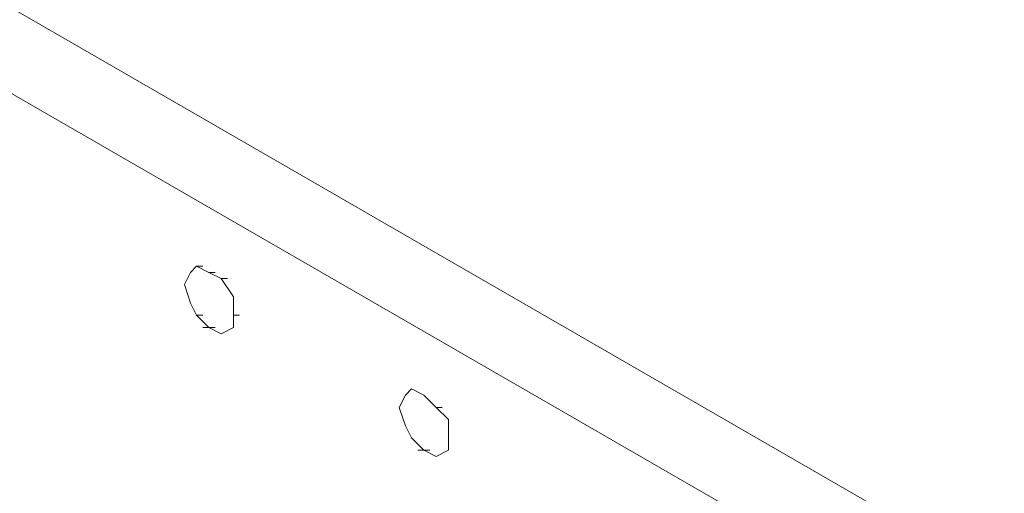
# Model space of a CAD drawing. Units: millimetres. Extents: x 748 to 50136, y -1914 to 73504.
# Drawn here: x 47333 to 47425, y 28434 to 28478 of the extents above; entities that cross this region are included whole.
import ezdxf

# ---------------------------------------------------------------- set-up
doc = ezdxf.new("R2010")
doc.units = ezdxf.units.MM
doc.header["$LTSCALE"] = 0.1
doc.layers.add('Capa 1', color=7, linetype='Continuous')

msp = doc.modelspace()

# ---------------------------------------------------------------- linework, layer by layer
at = {"layer": 'Capa 1', "lineweight": 0}
for points, knots in [([(47263.011, 28511.056), (47263.011, 28511.056), (47269.872, 28515.056), (47269.872, 28515.056), (47269.872, 28515.056), (47269.872, 28515.056), (47520.292, 28370.409), (47520.292, 28370.409)], [0, 0, 0, 0, 0.333333, 0.333333, 0.333333, 0.333333, 1, 1, 1, 1]), ([(47263.011, 28440.16), (47263.011, 28440.16), (47263.011, 28511.056), (47263.011, 28511.056), (47263.011, 28511.056), (47263.011, 28511.056), (47513.431, 28366.406), (47513.431, 28366.406)], [0, 0, 0, 0, 0.333333, 0.333333, 0.333333, 0.333333, 1, 1, 1, 1]), ([(47350.487, 28454.454), (47350.487, 28454.454), (47349.341, 28455.024), (47349.341, 28455.024), (47349.341, 28455.024), (47349.341, 28455.024), (47348.771, 28454.454), (47348.771, 28454.454), (47348.771, 28454.454), (47348.771, 28454.454), (47348.199, 28453.309), (47348.199, 28453.309), (47348.199, 28453.309), (47348.199, 28453.309), (47348.771, 28451.594), (47348.771, 28451.594)], [0, 0, 0, 0, 0.2, 0.2, 0.2, 0.2, 0.4, 0.4, 0.4, 0.4, 0.6, 0.6, 0.6, 0.6, 1, 1, 1, 1]), ([(47349.914, 28455.024), (47349.914, 28455.024), (47349.341, 28455.024), (47349.341, 28455.024), (47349.341, 28455.024), (47349.341, 28455.024), (47349.914, 28455.024), (47349.914, 28455.024), (47349.914, 28455.024), (47349.914, 28455.024), (47349.341, 28455.024), (47349.341, 28455.024)], [0, 0, 0, 0, 0.25, 0.25, 0.25, 0.25, 0.5, 0.5, 0.5, 0.5, 1, 1, 1, 1]), ([(47351.057, 28454.454), (47351.057, 28454.454), (47350.487, 28454.454), (47350.487, 28454.454), (47350.487, 28454.454), (47350.487, 28454.454), (47351.629, 28453.882), (47351.629, 28453.882), (47351.629, 28453.882), (47351.629, 28453.882), (47352.202, 28453.882), (47352.202, 28453.882)], [0, 0, 0, 0, 0.25, 0.25, 0.25, 0.25, 0.5, 0.5, 0.5, 0.5, 1, 1, 1, 1]), ([(47348.771, 28451.594), (47348.771, 28451.594), (47349.341, 28450.451), (47349.341, 28450.451), (47349.341, 28450.451), (47349.341, 28450.451), (47350.487, 28449.309), (47350.487, 28449.309)], [0, 0, 0, 0, 0.333333, 0.333333, 0.333333, 0.333333, 1, 1, 1, 1]), ([(47353.344, 28450.451), (47353.344, 28450.451), (47352.772, 28450.451), (47352.772, 28450.451), (47352.772, 28450.451), (47352.772, 28450.451), (47352.772, 28452.166), (47352.772, 28452.166)], [0, 0, 0, 0, 0.333333, 0.333333, 0.333333, 0.333333, 1, 1, 1, 1]), ([(47353.344, 28450.451), (47353.344, 28450.451), (47352.772, 28450.451), (47352.772, 28450.451), (47352.772, 28450.451), (47352.772, 28450.451), (47352.772, 28449.309), (47352.772, 28449.309)], [0, 0, 0, 0, 0.333333, 0.333333, 0.333333, 0.333333, 1, 1, 1, 1]), ([(47350.487, 28449.309), (47350.487, 28449.309), (47351.629, 28448.736), (47351.629, 28448.736), (47351.629, 28448.736), (47351.629, 28448.736), (47352.772, 28449.309), (47352.772, 28449.309)], [0, 0, 0, 0, 0.333333, 0.333333, 0.333333, 0.333333, 1, 1, 1, 1]), ([(47370.496, 28443.018), (47370.496, 28443.018), (47369.354, 28443.59), (47369.354, 28443.59), (47369.354, 28443.59), (47369.354, 28443.59), (47368.781, 28443.018), (47368.781, 28443.018), (47368.781, 28443.018), (47368.781, 28443.018), (47368.209, 28441.875), (47368.209, 28441.875), (47368.209, 28441.875), (47368.209, 28441.875), (47368.781, 28440.16), (47368.781, 28440.16)], [0, 0, 0, 0, 0.2, 0.2, 0.2, 0.2, 0.4, 0.4, 0.4, 0.4, 0.6, 0.6, 0.6, 0.6, 1, 1, 1, 1]), ([(47372.212, 28441.875), (47372.212, 28441.875), (47371.639, 28441.875), (47371.639, 28441.875), (47371.639, 28441.875), (47371.639, 28441.875), (47370.496, 28443.018), (47370.496, 28443.018)], [0, 0, 0, 0, 0.333333, 0.333333, 0.333333, 0.333333, 1, 1, 1, 1]), ([(47372.212, 28441.875), (47372.212, 28441.875), (47371.639, 28441.875), (47371.639, 28441.875), (47371.639, 28441.875), (47371.639, 28441.875), (47372.784, 28440.733), (47372.784, 28440.733), (47372.784, 28440.733), (47372.784, 28440.733), (47372.784, 28437.872), (47372.784, 28437.872)], [0, 0, 0, 0, 0.25, 0.25, 0.25, 0.25, 0.5, 0.5, 0.5, 0.5, 1, 1, 1, 1]), ([(47368.781, 28440.16), (47368.781, 28440.16), (47369.354, 28439.017), (47369.354, 28439.017), (47369.354, 28439.017), (47369.354, 28439.017), (47370.496, 28437.872), (47370.496, 28437.872)], [0, 0, 0, 0, 0.333333, 0.333333, 0.333333, 0.333333, 1, 1, 1, 1]), ([(47370.496, 28437.872), (47370.496, 28437.872), (47371.639, 28437.302), (47371.639, 28437.302), (47371.639, 28437.302), (47371.639, 28437.302), (47372.784, 28437.872), (47372.784, 28437.872)], [0, 0, 0, 0, 0.333333, 0.333333, 0.333333, 0.333333, 1, 1, 1, 1])]:
    msp.add_open_spline(points, degree=3, knots=knots, dxfattribs=at)
for points in [[(47349.341, 28455.024), (47349.341, 28455.024), (47348.771, 28454.454), (47348.771, 28454.454)], [(47351.057, 28454.454), (47351.057, 28454.454), (47350.487, 28454.454), (47350.487, 28454.454)], [(47351.629, 28453.882), (47351.629, 28453.882), (47352.772, 28452.166), (47352.772, 28452.166)], [(47349.914, 28450.451), (47349.914, 28450.451), (47349.341, 28450.451), (47349.341, 28450.451)], [(47349.914, 28450.451), (47349.914, 28450.451), (47349.341, 28450.451), (47349.341, 28450.451)], [(47349.914, 28449.309), (47349.914, 28449.309), (47351.057, 28449.309), (47351.057, 28449.309)], [(47351.629, 28448.736), (47351.629, 28448.736), (47352.772, 28449.309), (47352.772, 28449.309)], [(47369.354, 28443.59), (47369.354, 28443.59), (47368.781, 28443.018), (47368.781, 28443.018)], [(47263.011, 28440.16), (47263.011, 28440.16), (47513.431, 28295.51), (47513.431, 28295.51)], [(47369.924, 28437.872), (47369.924, 28437.872), (47371.069, 28437.872), (47371.069, 28437.872)], [(47371.639, 28437.302), (47371.639, 28437.302), (47372.784, 28437.872), (47372.784, 28437.872)]]:
    msp.add_open_spline(points, degree=3, dxfattribs=at)

doc.saveas('drawing.dxf')
